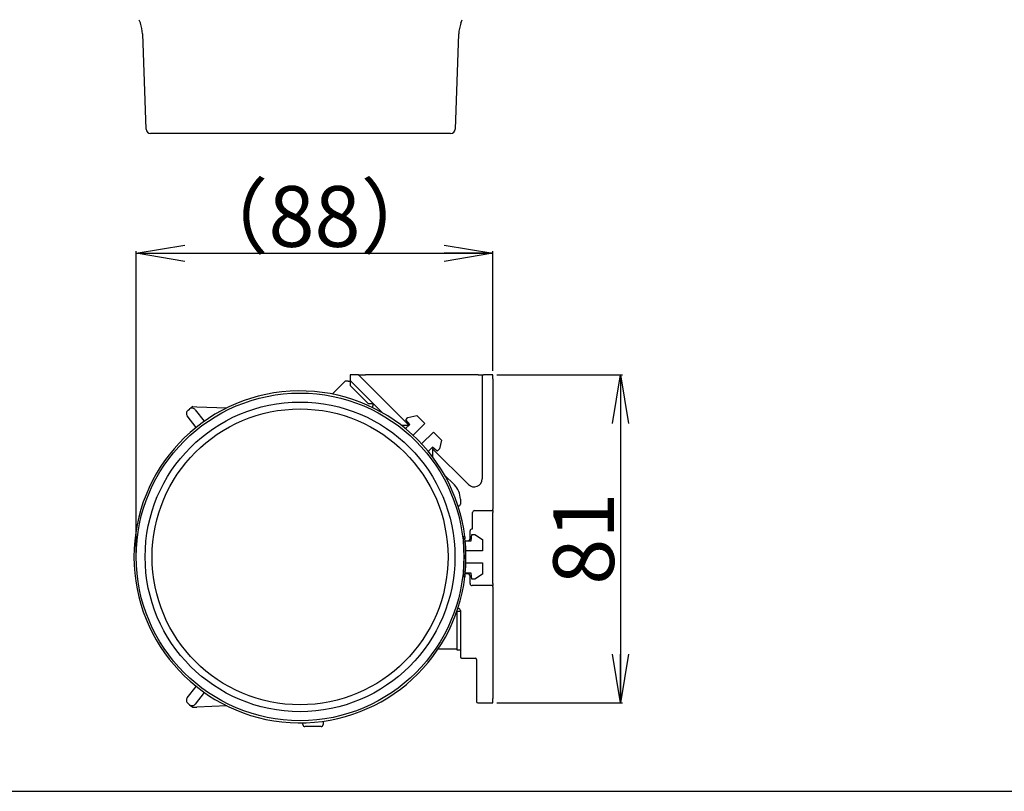
# Model space of a CAD drawing. Extents: x -1010 to 962, y -973 to 430.
# Drawn here: x -433 to -189, y -973 to -782 of the extents above; entities that cross this region are included whole.
import ezdxf

# ---------------------------------------------------------------- set-up
doc = ezdxf.new("R2010")
doc.units = 0
doc.linetypes.add('NON_PLOTING', pattern=[0])
doc.layers.get('0').update_dxf_attribs({"linetype": 'CONTINUOUS'})
doc.layers.get('DEFPOINTS').update_dxf_attribs({"linetype": 'CONTINUOUS'})
doc.layers.add('LY_1', color=7, linetype='CONTINUOUS')
doc.styles.add('MX_DIMTXSTY_2', font='txt.shx', dxfattribs={"width": 0.9, "bigfont": 'extfont.shx'})
doc.styles.add('MX_DIMTXSTY_4', font='txt.shx', dxfattribs={"width": 1.2, "bigfont": 'extfont.shx'})
doc.styles.add('MX_NOTE_STANDARD', font='txt.shx', dxfattribs={"bigfont": 'extfont.shx'})
doc.dimstyles.new('MXDIMSTYLE', dxfattribs={"dimtxt": 3.200000047683715, "dimasz": 2.5, "dimexe": 0.5, "dimexo": 1, "dimgap": 1.600000023841857, "dimtad": 1, "dimdsep": 46, "dimtxsty": 'MX_NOTE_STANDARD', "dimblk1": 'OPEN30', "dimblk2": 'OPEN30', "dimsah": 1, "dimcen": 2.5, "dimadec": 0, "dimazin": 0, "dimtfac": 1, "dimtmove": 0, "dimatfit": 3, "dimldrblk": 'OPEN30', "dimfxl": 1, "dimtzin": 0, "dimarcsym": 0})

# ---------------------------------------------------------------- blocks, each defined once
blk = doc.blocks.new('_OPEN')
at = {"color": 0, "linetype": 'ByBlock', "lineweight": -2}
for p, q in [((-1, 0.166667), (0, 0)), ((0, 0), (-1, -0.166667)), ((0, 0), (-1, 0))]:
    blk.add_line(p, q, dxfattribs=at)
blk = doc.blocks.new('*D4')
at = {"color": 255, "linetype": 'Continuous', "transparency": 16777216}
for p, q in [((-403.8346413755041, -913.7053386601795), (-403.8346413755041, -839.2146770390857)), ((-403.8346413755041, -839.7146770390857), (-315.7745556204749, -839.7146770390857)), ((-315.7745556204749, -868.7251541051256), (-315.7745556204749, -839.2146770390857))]:
    blk.add_line(p, q, dxfattribs=at)
at = {"layer": 'DEFPOINTS', "color": 0, "linetype": 'Continuous', "transparency": 16777216}
for p in [(-315.7745556204749, -839.7146770390857), (-315.7745556204749, -869.7251541051256), (-403.8346413755041, -914.7053386601795)]:
    blk.add_point(p, dxfattribs=at)
at = {"color": 255, "linetype": 'Continuous', "transparency": 16777216, "xscale": 12, "yscale": 12, "zscale": 12, "rotation": 180}
blk.add_blockref('_OPEN', (-403.8346413755041, -839.7146770390857), dxfattribs=at)
at = {"color": 255, "linetype": 'Continuous', "transparency": 16777216, "xscale": 12, "yscale": 12, "zscale": 12}
blk.add_blockref('_OPEN', (-315.7745556204749, -839.7146770390857), dxfattribs=at)
at = {"color": 255, "linetype": 'Continuous', "transparency": 16777216, "insert": (-359.8045968198401, -830.6146770152437), "char_height": 15, "attachment_point": 5, "line_spacing_factor": 1.000000023841858, "style": 'MX_DIMTXSTY_2'}
blk.add_mtext('\\A1;（88）', dxfattribs=at)
blk = doc.blocks.new('_OPEN30')
at = {"color": 0, "linetype": 'ByBlock', "lineweight": -2}
for p, q in [((-1, 0.267949), (0, 0)), ((0, 0), (-1, -0.267949)), ((0, 0), (-1, 0))]:
    blk.add_line(p, q, dxfattribs=at)
blk = doc.blocks.new('*D5')
at = {"color": 255, "linetype": 'Continuous', "transparency": 16777216}
for p, q in [((-314.7745564819057, -869.7251532130865), (-283.7441876769741, -869.7251532130865)), ((-284.2441876769741, -869.7251532130865), (-284.2441876769741, -950.7251532130865)), ((-314.7745564819057, -950.7251532130865), (-283.7441876769741, -950.7251532130865))]:
    blk.add_line(p, q, dxfattribs=at)
at = {"layer": 'DEFPOINTS', "color": 0, "linetype": 'Continuous', "transparency": 16777216}
for p in [(-315.7745564819057, -869.7251532130865), (-315.7745564819057, -950.7251532130865), (-284.2441876769741, -950.7251532130865)]:
    blk.add_point(p, dxfattribs=at)
at = {"color": 255, "linetype": 'Continuous', "transparency": 16777216, "xscale": 12, "yscale": 12, "zscale": 12}
for p, rotation in [((-284.2441876769741, -869.7251532130865), 90), ((-284.2441876769741, -950.7251532130865), 270)]:
    blk.add_blockref('_OPEN', p, dxfattribs=dict(at, rotation=rotation))
at = {"color": 255, "linetype": 'Continuous', "transparency": 16777216, "insert": (-293.344187700816, -910.2251532130864), "char_height": 15, "attachment_point": 5, "rotation": 90.00000000000001, "line_spacing_factor": 1.000000023841858, "style": 'MX_DIMTXSTY_4'}
blk.add_mtext('\\A1;81', dxfattribs=at)

msp = doc.modelspace()

# ---------------------------------------------------------------- linework, layer by layer
at = {"layer": 'DEFPOINTS', "color": 162, "linetype": 'NON_PLOTING'}
for p, q in [((-322.6495136899911, -910.2815352516634), (-323.0324198564316, -910.284876823154)), ((-323.0324198564316, -919.1257939155173), (-322.6495136899924, -919.1291354870089))]:
    msp.add_line(p, q, dxfattribs=at)
msp.add_circle((-363.3745556204748, -914.7053353693362), 40.4600857550294, dxfattribs=at)
at = {"layer": 'LY_1', "color": 162, "linetype": 'Continuous'}
for p, q in [((-403.1406879474285, -782.007009524147), (-402.8052611777058, -782.8678288535818)), ((-323.6471453696805, -782.8678288535818), (-323.3117185999578, -782.007009524147)), ((-402.2638622549912, -785.5038982353906), (-401.4731980193879, -809.0492749268758)), ((-324.9792085279984, -809.0492749268758), (-324.188544292395, -785.5038982353906)), ((-326.1791666433688, -810.1396757378276), (-400.2732399040175, -810.1396757378276)), ((-322.6712601482585, -909.7817440685973), (-323.1124185193274, -909.7855939993767)), ((-322.6712601482599, -919.628926670074), (-323.1124185193274, -919.6250767392955))]:
    msp.add_line(p, q, dxfattribs=at)
at = {"layer": 'LY_1', "color": 130, "linetype": 'Continuous'}
for p, q in [((-351.0283921799936, -869.7251532130865), (-351.0283921799936, -871.0151027067484)), ((-349.031335905146, -869.7251532130865), (-351.0283921799936, -869.7251532130865)), ((-349.031335905146, -869.7251532130874), (-347.192858274061, -869.7251532130865)), ((-336.5619924875508, -882.0702325619702), (-348.8192038707901, -869.8130211787308)), ((-319.3745556204748, -869.7251532130865), (-347.192858274061, -869.7251532130865)), ((-319.3745556204748, -869.7251532130865), (-318.0745556204746, -869.7251532130865)), ((-318.3745556204748, -870.0251532130867), (-318.3745556204748, -870.7251532130865)), ((-315.7745556204749, -869.7251532130865), (-318.0745556204746, -869.7251532130865)), ((-315.7745556204749, -870.7251532130865), (-315.7745556204749, -869.7251532130865)), ((-352.2022684777275, -871.2889790044817), (-355.4013623472023, -874.488072873957)), ((-351.4951616965408, -871.2889790044817), (-352.2022684777275, -871.2889790044817)), ((-351.4951616965408, -871.2889790044817), (-351.0283921799936, -871.2889790044817)), ((-351.0283921799936, -871.0151027067484), (-351.0283921799936, -871.1440804227356)), ((-351.0283921799936, -871.1440804227356), (-351.0283921799936, -872.2248572227334)), ((-350.9405242143497, -871.2272347411042), (-343.0969256185802, -879.0708333368736)), ((-350.9405242143497, -872.4369892570891), (-346.5812924464866, -876.7962210249523)), ((-318.3745556204748, -870.7251532130865), (-318.3745556204748, -895.4292423043005)), ((-315.7745556204744, -870.7251532130865), (-315.7745556204744, -902.9576694290469)), ((-389.8532331509695, -877.5656351416753), (-390.6412439045761, -878.1812966170006)), ((-389.8532331509695, -877.5656351416753), (-388.8545883024148, -877.6048474956604)), ((-388.854588302415, -877.6048474956604), (-381.4326051120109, -877.8962758573632)), ((-346.5812924464866, -876.7962210249523), (-346.5168035884927, -876.7962210249523)), ((-346.5168035884927, -876.7962210249523), (-345.4958019992131, -876.7962210249523)), ((-345.3786880392771, -876.8200248620757), (-345.3786880392771, -877.4054526617452)), ((-345.3786880392771, -877.8658353239322), (-345.3786880392771, -877.4054526617452)), ((-389.0088045012206, -882.7071276396125), (-391.2075985596606, -879.8927995835963)), ((-391.0352492813794, -878.4891273546634), (-390.6412439045761, -878.1812966170006)), ((-389.2375716756438, -878.353645895282), (-387.0106045497124, -881.204033833287)), ((-336.7166299697418, -880.2692351255506), (-334.5245989480635, -879.7742603787208)), ((-334.5245989480635, -879.7742603787208), (-332.5446999607412, -881.7541593660433)), ((-338.4252650712532, -882.1702325619705), (-336.4963070626014, -882.1702325619705)), ((-337.3499065349159, -883.0238320342849), (-336.2923659010299, -881.9662914003991)), ((-337.2823153946912, -880.8349205505008), (-336.7166299697418, -880.2692351255506)), ((-336.2923659010299, -881.9662914003991), (-337.2823153946912, -880.8349205505008)), ((-336.479149775076, -882.1530752744454), (-336.5619924875508, -882.0702325619702)), ((-332.5446999607412, -881.7541593660433), (-335.4632464633036, -884.6727058686054)), ((-333.341926119744, -886.7940262121645), (-330.4233796171815, -883.8754797096024)), ((-330.4233796171815, -883.8754797096024), (-328.4434806298595, -885.8553786969248)), ((-328.4434806298595, -885.8553786969248), (-328.9384553766898, -888.0474097186031)), ((-330.6355116515377, -887.6231456498915), (-331.6930522854235, -888.6806862837772)), ((-330.5637168818213, -888.0685081676999), (-330.6637168818212, -887.9685081676996)), ((-330.6637168818212, -887.9685081676996), (-330.6637168818212, -889.9869000910028)), ((-329.504140801639, -888.6130951435523), (-330.6355116515377, -887.6231456498915)), ((-321.7887691828479, -896.8434558666737), (-330.5637168818213, -888.0685081676999)), ((-328.9384553766898, -888.0474097186031), (-329.504140801639, -888.6130951435523)), ((-327.7400535880105, -894.4277053674438), (-325.238906442086, -896.9288525133677)), ((-323.7745556204749, -900.4304348173862), (-323.7745556204749, -901.655335369335)), ((-324.2745556204749, -902.155335369335), (-324.3425493487583, -902.155335369335)), ((-320.7745556204749, -907.8053353693356), (-320.7745556204749, -903.7576694290462)), ((-320.2745556204749, -903.2576694290462), (-315.7745556204749, -903.2576694290462)), ((-315.7745556204749, -903.2576694290462), (-315.7745556204749, -902.9576694290469)), ((-315.7745556204749, -903.2576694290462), (-315.7745556204749, -903.7576694290462)), ((-315.7745556204749, -921.3053353693355), (-315.7745556204749, -903.7576694290462)), ((-321.3745556204748, -910.2053353693351), (-321.3745556204748, -908.3053353693356)), ((-321.0745556204748, -910.7053353693352), (-320.9745556204747, -909.2053353693351)), ((-320.9745556204747, -909.2053353693351), (-320.1745556204747, -909.2053353693351)), ((-320.8745556204748, -907.8053353693356), (-320.7745556204749, -907.8053353693356)), ((-320.1745556204747, -909.2053353693351), (-318.2745556204749, -910.405335369335)), ((-322.6092381070401, -910.7053353693352), (-321.0745556204748, -910.7053353693352)), ((-318.2745556204749, -910.405335369335), (-318.2745556204749, -913.2053353693352)), ((-318.2745556204749, -913.2053353693352), (-322.4407921534918, -913.2053353693352)), ((-322.4410057570097, -916.2053353693352), (-318.2745556204749, -916.2053353693352)), ((-318.2745556204749, -916.2053353693352), (-318.2745556204749, -919.0053353693354)), ((-321.8745556204748, -918.9053353693351), (-322.6282897874479, -918.9053353693351)), ((-321.0745556204748, -918.7053353693352), (-322.6093229497491, -918.7053353693352)), ((-320.9745556204747, -920.2053353693353), (-321.0745556204748, -918.7053353693352)), ((-318.2745556204749, -919.0053353693354), (-320.1745556204747, -920.2053353693353)), ((-321.3745556204748, -921.3053353693355), (-321.3745556204748, -919.405335369335)), ((-320.1745556204747, -920.2053353693353), (-320.9745556204747, -920.2053353693353)), ((-315.7745556204749, -921.3053353693355), (-315.7745556204749, -921.8053353693356)), ((-315.7745556204749, -921.8053353693356), (-320.8745556204748, -921.8053353693356)), ((-315.7745556204749, -922.1053353693358), (-315.7745556204749, -921.8053353693356)), ((-315.7745556204744, -922.1053353693358), (-315.7745556204744, -949.7251532130865)), ((-324.6299812422989, -928.1164490385661), (-324.6299812422989, -937.7053353693352)), ((-324.6261361224487, -928.1053353693356), (-324.5843807335006, -928.1053353693356)), ((-324.5843807335006, -928.1053353693356), (-323.7745556204749, -928.1053353693356)), ((-324.407421858867, -927.4553353693352), (-324.2745556204749, -927.4553353693352)), ((-323.7745556204749, -927.9553353693351), (-323.7745556204749, -939.4251532130874)), ((-324.7745556204749, -937.5053353693363), (-329.2987575579963, -937.5053353693363)), ((-324.6299812422989, -937.3607609911603), (-324.7745556204749, -937.5053353693363)), ((-324.6299812422989, -937.7053353693352), (-324.5843807335006, -937.7053353693352)), ((-324.5843807335006, -937.7053353693352), (-323.7745556204749, -937.7053353693352)), ((-323.4745556204747, -939.7251532130864), (-320.0745556204746, -939.7251532130864)), ((-319.7745556204749, -940.0251532130866), (-319.7745556204749, -949.7251532130865)), ((-391.2075985596606, -949.5178711550758), (-389.0088045012147, -946.7035430990524)), ((-387.0106045497067, -948.206636905377), (-389.2375716756438, -951.0570248433893)), ((-319.7745556204749, -949.7251532130865), (-319.7745556204749, -950.4251532130872)), ((-315.7745556204749, -950.7251532130865), (-315.7745556204749, -949.7251532130865)), ((-390.6412439045761, -951.2293741216707), (-391.0352492813794, -950.9215433840079)), ((-390.6412439045761, -951.2293741216707), (-389.8532331509695, -951.8450355969969)), ((-389.8532331509695, -951.8450355969969), (-388.854588302415, -951.805823243011)), ((-381.4326051119887, -951.5143948813081), (-388.854588302415, -951.805823243011)), ((-319.4745556204747, -950.7251532130865), (-315.7745556204749, -950.7251532130865))]:
    msp.add_line(p, q, dxfattribs=at)
at = {"layer": 'LY_1', "color": 41, "linetype": 'Continuous'}
for p, q in [((-357.6629520136624, -955.3055520908362), (-357.6629520136624, -956.132842814936)), ((-362.6629520136625, -956.132842814936), (-362.6629520136625, -955.6991597078974)), ((-358.1629520136624, -956.6328428149361), (-362.1629520136624, -956.6328428149361))]:
    msp.add_line(p, q, dxfattribs=at)
at = {"layer": 'LY_1', "color": 2, "linetype": 'Continuous'}
msp.add_line((-1010.105026488514, -972.6158734385436), (914.8949735114855, -972.6158734385436), dxfattribs=at)
at = {"layer": 'LY_1', "color": 162, "linetype": 'Continuous'}
for radius in [38.2469947456949, 36.54070467562255]:
    msp.add_circle((-363.3745556204748, -914.7053353693362), radius, dxfattribs=at)
for centre, radius, start, end in [((-410.2593554809247, -785.7723904588358), 8, 1.923295078685608, 21.28886771566658), ((-316.1930510664616, -785.7723904588358), 8, 158.7111322843334, 178.0767049213149), ((-400.2732399040175, -809.0396757378275), 1.1, 180.4999999999996, 270.0000000000001), ((-326.1791666433688, -809.0396757378275), 1.1, 270, 359.5000000000004), ((-363.374555620467, -914.7053353693298), 41.0000001657874, 6.897157799935595, 353.1028422000479), ((-363.3714650798526, -914.7053353693362), 40.58052517414038, 353.746330395845, 6.25366960415506), ((-363.3848289476324, -914.7053353693298), 40.97482051968616, 353.8020452493068, 6.197954750677032)]:
    msp.add_arc(centre, radius, start, end, dxfattribs=at)
at = {"layer": 'LY_1', "color": 130, "linetype": 'Continuous'}
for centre, radius, start, end in [((-349.031335905146, -870.0251532130867), 0.3, 44.9999999999988, 90), ((-318.0745556204746, -870.0251532130867), 0.3, 90, 180), ((-350.7283921799936, -871.0151027067484), 0.3, 180, 224.9999999999935), ((-350.7283921799936, -872.2248572227334), 0.3, 180.0000000000108, 225.0000000000007), ((-345.4958019992131, -877.0962210249525), 0.3, 77.00538320807978, 90), ((-345.4958019992131, -877.0962210249525), 0.3, 45.00000000000048, 77.00538320807978), ((-390.419587806054, -879.2771381082699), 1, 127.9999999999985, 218.0000000000005), ((-390.0255824292504, -878.9693073706073), 1, 37.99999999999984, 128.0000000000022), ((-328.7744403480186, -900.464386419301), 5, 0.3890596893489605, 44.99999999999948), ((-320.3745556204748, -895.4292423043005), 2, 224.9999999999992, 0), ((-324.2745556204749, -901.655335369335), 0.5, 270, 0), ((-320.2745556204749, -903.7576694290462), 0.5, 90, 180), ((-320.8745556204748, -908.3053353693356), 0.5, 90, 180), ((-321.8745556204748, -910.2053353693351), 0.5000000000000007, 270.0000000000008, 306.8698976458431), ((-321.8745556204748, -910.2053353693351), 0.5, 306.8698976458431, 0), ((-321.8745556204748, -919.405335369335), 0.5000000000000007, 53.13010235415692, 90), ((-321.8745556204748, -919.405335369335), 0.5, 0, 53.13010235415692), ((-320.8745556204748, -921.3053353693355), 0.5, 180, 270), ((-324.2745556204749, -927.9553353693351), 0.5, 0, 90), ((-323.4745556204747, -939.4251532130874), 0.3, 180, 270), ((-320.0745556204746, -940.0251532130866), 0.3, 0, 90), ((-390.419587806054, -950.1335326304014), 1, 141.9999999999994, 232.0000000000015), ((-319.4745556204747, -950.4251532130872), 0.3, 180, 270), ((-390.0255824292504, -950.4413633680639), 1, 231.9999999999995, 322.0000000000002)]:
    msp.add_arc(centre, radius, start, end, dxfattribs=at)
at = {"layer": 'LY_1', "color": 41, "linetype": 'Continuous'}
for centre, start, end in [((-362.1629520136624, -956.132842814936), 180, 270), ((-358.1629520136624, -956.132842814936), 270, 0)]:
    msp.add_arc(centre, 0.5, start, end, dxfattribs=at)
at = {"layer": 'LY_1', "color": 162, "linetype": 'Continuous'}
for points, knots in [([(-323.0946788413274, -909.7854391875524), (-323.0933756852075, -909.7922000723329), (-323.0876363883551, -909.8231673546042), (-323.0790836586105, -909.8940359537181), (-323.0640745704902, -910.0083717797925), (-323.0482115471028, -910.1437536021322), (-323.0373750068403, -910.2395833989234), (-323.0324198564316, -910.284876823154)], [0, 0, 0, 0, 0.020655992109147, 0.0944662786002223, 0.2140291134643516, 0.366665324087581, 0.5033563265233827, 0.5033563265233827, 0.5033563265233827, 0.5033563265233827]), ([(-322.69415026494, -909.7819438276189), (-322.6945401502963, -909.7912406139505), (-322.6954045311345, -909.8274674352085), (-322.6868918385692, -909.9049172676915), (-322.676788606971, -910.0245776478562), (-322.6630193960671, -910.1549502029477), (-322.6536052802777, -910.2439688111168), (-322.6495136899911, -910.2815352516634)], [0, 0, 0, 0, 0.02791487453308, 0.1085979414923315, 0.2332180317050563, 0.388416539635354, 0.5017823506089981, 0.5017823506089981, 0.5017823506089981, 0.5017823506089981]), ([(-323.0324198564316, -919.1257939155173), (-323.0375989714298, -919.1731432898196), (-323.0486779279202, -919.2709130750964), (-323.0647480331946, -919.4080103132989), (-323.0797392613561, -919.5212420962423), (-323.087964421912, -919.590189645041), (-323.0935328188712, -919.6194339815944), (-323.0946788413274, -919.6252315511198)], [0, 0, 0, 0, 0.1428953404100698, 0.2951939260637869, 0.4140660225464252, 0.4856283530919394, 0.5033576119274996, 0.5033576119274996, 0.5033576119274996, 0.5033576119274996]), ([(-322.6495136899924, -919.1291354870089), (-322.6555592993112, -919.1844146137848), (-322.6663173933652, -919.288760859859), (-322.6814570241011, -919.430334735), (-322.6889202881945, -919.5375486213173), (-322.6970592747916, -919.599865927527), (-322.6946041508146, -919.6248130092321), (-322.6941502649414, -919.6287269110524)], [0, 0, 0, 0, 0.1668262007068993, 0.314800235662779, 0.4267495798656245, 0.490012547918446, 0.5018329437914227, 0.5018329437914227, 0.5018329437914227, 0.5018329437914227])]:
    msp.add_open_spline(points, degree=3, knots=knots, dxfattribs=at)

# ---------------------------------------------------------------- dimensions: what is measured, and where the dimension line sits
at = {"layer": 'LY_1', "color": 255, "linetype": 'Continuous'}
dim = msp.add_linear_dim(base=(-315.7745556204749, -839.7146770390857), p1=(-403.8346413755041, -914.7053386601795), p2=(-315.7745556204749, -869.7251541051256), text='\\A1;（88）', dimstyle='MXDIMSTYLE', override={"dimtxt": 15, "dimasz": 12, "dimdec": 1, "dimtxsty": 'MX_DIMTXSTY_2', "dimblk1": 'OPEN', "dimblk2": 'OPEN'}, dxfattribs=at)
dim.commit()
dim.dimension.update_dxf_attribs({"geometry": '*D4', "text_midpoint": (-359.8045968198401, -839.7146770390857), "dimtype": 160})
dim = msp.add_linear_dim(base=(-284.2441876769741, -950.7251532130865), p1=(-315.7745564819057, -869.7251532130865), p2=(-315.7745564819057, -950.7251532130865), angle=90, text='\\A1;<>', dimstyle='MXDIMSTYLE', override={"dimtxt": 15, "dimasz": 12, "dimdec": 1, "dimtxsty": 'MX_DIMTXSTY_4', "dimblk1": 'OPEN', "dimblk2": 'OPEN', "dimtzin": 8}, dxfattribs=at)
dim.commit()
dim.dimension.update_dxf_attribs({"geometry": '*D5', "text_midpoint": (-284.2441876769741, -910.2251532130864), "dimtype": 160})

doc.saveas('drawing.dxf')
